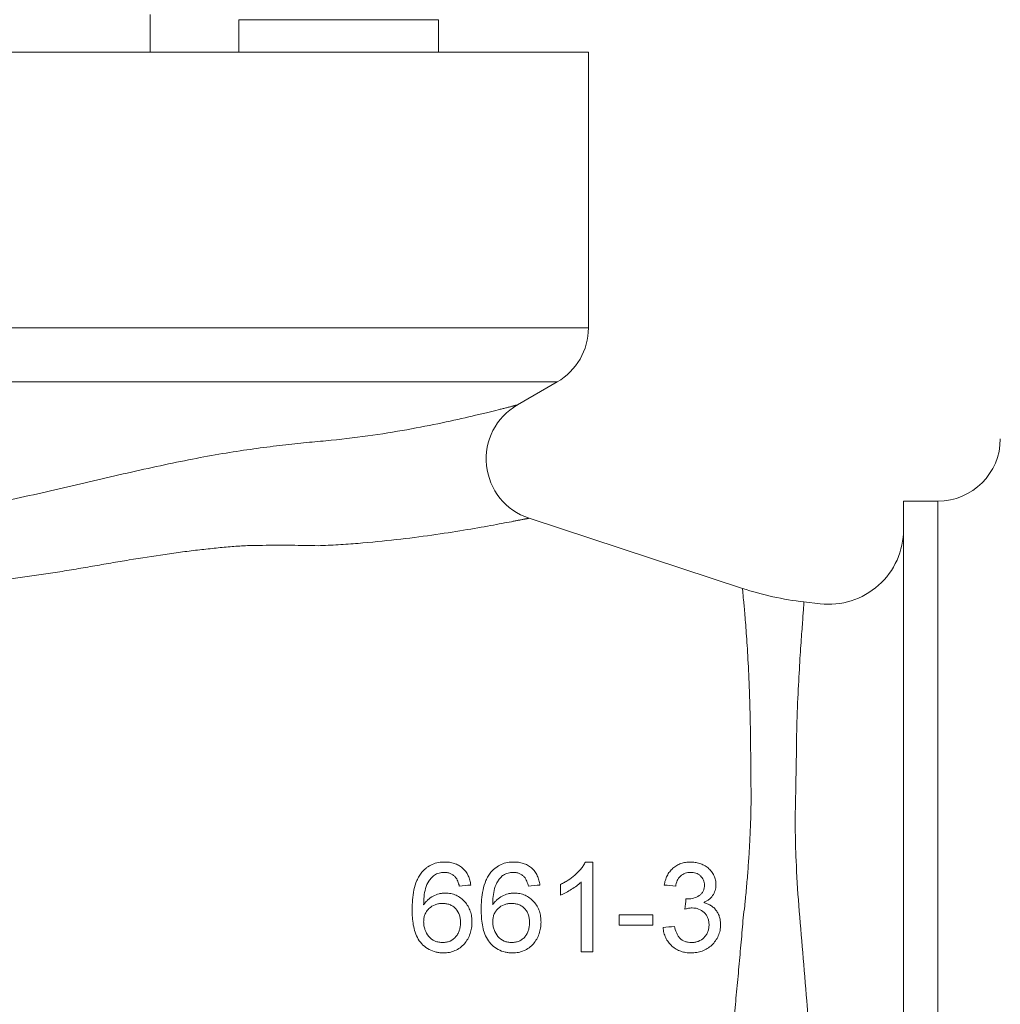
# Model space of a CAD drawing. Units: millimetres. Extents: x -9 to 847, y -145 to 707.
# Drawn here: x 459 to 537, y 214 to 293 of the extents above; entities that cross this region are included whole.
import ezdxf

# ---------------------------------------------------------------- set-up
doc = ezdxf.new("R2010")
doc.units = ezdxf.units.MM
doc.layers.add('SLD-0_0', color=179, linetype='Continuous')

msp = doc.modelspace()

# ---------------------------------------------------------------- linework, layer by layer
at = {"layer": 'SLD-0_0', "color": 179, "linetype": 'Continuous', "lineweight": 15}
for p, q in [((469.097, 290.427), (469.097, 293.427)), ((476.197, 293.019), (476.197, 290.427)), ((492.197, 293.019), (476.197, 293.019)), ((492.197, 290.427), (492.197, 293.019)), ((504.197, 290.427), (324.197, 290.427)), ((504.197, 268.314), (504.197, 290.427)), ((498.507, 262.141), (501.697, 263.983)), ((532.197, 254.427), (529.447, 254.427)), ((529.447, 254.427), (529.447, 146.427)), ((499.444, 253.062), (516.534, 247.438)), ((522.757, 246.202), (521.471, 246.351))]:
    msp.add_line(p, q, dxfattribs=at)
at = {"layer": 'SLD-0_0', "color": 8, "linetype": 'Continuous', "lineweight": 15}
for p, q in [((414.197, 268.314), (504.197, 268.314)), ((501.697, 263.983), (326.697, 263.983)), ((532.197, 254.427), (532.197, 146.427))]:
    msp.add_line(p, q, dxfattribs=at)
at = {"layer": 'SLD-0_0', "color": 179, "linetype": 'Continuous', "lineweight": 15}
for centre, radius, start, end in [((499.197, 268.314), 5, 300, 0), ((501.007, 257.811), 5, 119.99999, 251.78386), ((532.197, 259.427), 5, 270, 0), ((523.447, 252.162), 6, 263.42038, 360), ((524.349, 271.185), 25, 251.78461, 263.38951)]:
    msp.add_arc(centre, radius, start, end, dxfattribs=at)
for points, degree in [([(496.975, 261.75), (497.973, 262), (498.507, 262.141)], 2), ([(492.799, 260.777), (493.66, 260.961), (494.451, 261.141), (495.154, 261.307)], 3), ([(495.154, 261.307), (495.506, 261.389), (495.836, 261.469), (496.141, 261.543)], 3), ([(496.141, 261.543), (496.447, 261.618), (496.725, 261.687), (496.975, 261.75)], 3), ([(486.923, 259.713), (489.079, 260.027), (491.078, 260.41), (492.799, 260.777)], 3), ([(483.587, 259.304), (484.727, 259.416), (485.845, 259.555), (486.923, 259.713)], 3), ([(477.913, 258.69), (478.614, 258.783), (479.294, 258.869), (479.951, 258.946)], 3), ([(479.951, 258.946), (480.608, 259.022), (481.242, 259.09), (481.846, 259.148)], 3), ([(481.846, 259.148), (482.147, 259.176), (482.441, 259.202), (482.729, 259.226)], 3), ([(482.729, 259.226), (483.016, 259.251), (483.302, 259.277), (483.587, 259.304)], 3), ([(473.395, 257.972), (474.205, 258.122), (474.987, 258.257), (475.739, 258.376)], 3), ([(475.739, 258.376), (476.491, 258.494), (477.213, 258.597), (477.913, 258.69)], 3), ([(468.26, 256.909), (469.145, 257.106), (470.02, 257.296), (470.883, 257.475)], 3), ([(470.883, 257.475), (471.745, 257.655), (472.585, 257.821), (473.395, 257.972)], 3), ([(465.576, 256.294), (466.479, 256.504), (467.375, 256.711), (468.26, 256.909)], 3), ([(462.844, 255.652), (463.762, 255.868), (464.673, 256.084), (465.576, 256.294)], 3), ([(454.502, 253.881), (456.374, 254.232), (458.233, 254.612), (460.081, 255.02)], 3), ([(460.081, 255.02), (461.005, 255.224), (461.927, 255.436), (462.844, 255.652)], 3), ([(497.268, 252.639), (496.988, 252.586), (496.683, 252.53), (496.359, 252.471)], 3), ([(498.033, 252.784), (497.804, 252.74), (497.548, 252.691), (497.268, 252.639)], 3), ([(499.444, 253.062), (498.95, 252.961), (498.033, 252.784)], 2), ([(494.193, 252.097), (492.612, 251.837), (490.783, 251.567), (488.809, 251.343)], 3), ([(496.359, 252.471), (495.711, 252.353), (494.984, 252.226), (494.193, 252.097)], 3), ([(485.748, 251.047), (485.223, 251.005), (484.692, 250.968), (484.157, 250.936)], 3), ([(488.809, 251.343), (487.821, 251.231), (486.797, 251.13), (485.748, 251.047)], 3), ([(483.351, 250.892), (483.081, 250.878), (482.809, 250.867), (482.538, 250.856)], 3), ([(484.157, 250.936), (483.889, 250.92), (483.62, 250.905), (483.351, 250.892)], 3), ([(503.96, 225.505), (504.158, 225.505), (504.356, 225.505), (504.553, 225.505)], 3), ([(494.781, 223.661), (494.474, 223.63), (494.166, 223.599), (493.859, 223.569)], 3), ([(500.312, 223.661), (500.005, 223.63), (499.698, 223.599), (499.39, 223.569)], 3), ([(501.972, 222.857), (501.972, 223.141), (501.972, 223.424), (501.972, 223.707)], 3), ([(503.631, 218.314), (503.631, 220.194), (503.631, 222.062), (503.631, 223.917)], 3), ([(511.192, 223.569), (510.884, 223.599), (510.577, 223.63), (510.27, 223.661)], 3), ([(511.92, 221.725), (511.952, 222.002), (511.984, 222.279), (512.016, 222.555)], 3), ([(506.674, 221.264), (507.567, 221.264), (508.458, 221.264), (509.348, 221.264)], 3), ([(506.674, 220.434), (506.674, 220.711), (506.674, 220.988), (506.674, 221.264)], 3), ([(509.348, 221.264), (509.348, 220.988), (509.348, 220.711), (509.348, 220.434)], 3), ([(509.348, 220.434), (508.458, 220.434), (507.567, 220.434), (506.674, 220.434)], 3), ([(510.177, 220.25), (510.485, 220.28), (510.792, 220.311), (511.099, 220.342)], 3), ([(504.553, 218.314), (504.246, 218.314), (503.939, 218.314), (503.631, 218.314)], 3)]:
    msp.add_open_spline(points, degree=degree, dxfattribs=at)
for points, knots in [([(482.538, 250.856), (481.854, 250.875), (481.138, 250.886), (479.645, 250.895), (478.873, 250.894), (477.682, 250.883), (477.28, 250.877), (476.472, 250.845), (476.064, 250.82), (475.234, 250.755), (474.813, 250.715), (473.95, 250.627), (473.51, 250.579), (472.613, 250.474), (472.156, 250.418), (471.227, 250.296), (470.755, 250.231), (469.334, 250.026), (468.374, 249.875), (466.919, 249.634), (466.431, 249.553), (465.452, 249.386), (464.961, 249.298), (463.974, 249.124), (463.478, 249.037), (462.484, 248.871), (461.985, 248.792), (459.488, 248.406), (457.483, 248.128), (454.459, 247.757), (453.449, 247.64), (451.424, 247.418), (450.409, 247.313), (447.355, 247.018), (445.307, 246.848), (441.2, 246.574), (439.141, 246.47), (437.077, 246.403)], [0, 0, 0, 0, 0.0625, 0.0625, 0.125, 0.125, 0.15625, 0.15625, 0.1875, 0.1875, 0.21875, 0.21875, 0.25, 0.25, 0.28125, 0.28125, 0.3125, 0.3125, 0.375, 0.375, 0.40625, 0.40625, 0.4375, 0.4375, 0.46875, 0.46875, 0.5, 0.5, 0.625, 0.625, 0.6875, 0.6875, 0.75, 0.75, 0.875, 0.875, 1, 1, 1, 1]), ([(517.2, 232.182), (517.202, 232.339), (517.203, 232.494), (517.204, 232.803), (517.204, 232.957), (517.203, 233.414), (517.202, 233.714), (517.198, 234.601), (517.194, 235.173), (517.177, 236.283), (517.167, 236.821), (517.142, 237.858), (517.126, 238.356), (517.077, 239.786), (517.04, 240.657), (516.955, 242.246), (516.91, 242.963), (516.843, 243.924), (516.821, 244.225), (516.777, 244.789), (516.755, 245.051), (516.695, 245.773), (516.663, 246.169), (516.603, 246.803), (516.575, 247.041), (516.545, 247.357), (516.537, 247.437), (516.534, 247.438)], [0, 0, 0, 0, 0.015625, 0.015625, 0.03125, 0.03125, 0.0625, 0.0625, 0.125, 0.125, 0.1875, 0.1875, 0.25, 0.25, 0.375, 0.375, 0.5, 0.5, 0.5625, 0.5625, 0.625, 0.625, 0.75, 0.75, 0.875, 0.875, 1, 1, 1, 1]), ([(516.725, 222.001), (516.737, 222.118), (516.749, 222.237), (516.772, 222.471), (516.805, 222.822), (516.838, 223.17), (516.9, 223.863), (516.938, 224.318), (517.008, 225.22), (517.04, 225.665), (517.097, 226.545), (517.122, 226.981), (517.184, 228.261), (517.211, 229.083), (517.231, 230.273), (517.234, 230.663), (517.231, 231.43), (517.223, 231.809), (517.2, 232.182)], [0, 0, 0, 0, 0.03125, 0.03125, 0.0625, 0.125, 0.125, 0.25, 0.25, 0.375, 0.375, 0.5, 0.5, 0.75, 0.75, 0.875, 0.875, 1, 1, 1, 1]), ([(490.862, 224.688), (490.921, 224.754), (490.979, 224.82), (491.105, 224.942), (491.172, 224.999), (491.382, 225.157), (491.532, 225.244), (491.85, 225.379), (492.019, 225.429), (492.273, 225.476), (492.358, 225.487), (492.531, 225.5), (492.618, 225.503), (492.705, 225.505)], [0, 0, 0, 0, 0.125, 0.125, 0.25, 0.25, 0.5, 0.5, 0.75, 0.75, 0.875, 0.875, 1, 1, 1, 1]), ([(492.705, 225.505), (492.831, 225.503), (492.957, 225.498), (493.204, 225.462), (493.326, 225.435), (493.566, 225.359), (493.685, 225.307), (493.908, 225.184), (494.012, 225.109), (494.304, 224.854), (494.46, 224.643), (494.627, 224.291), (494.671, 224.17), (494.74, 223.919), (494.761, 223.79), (494.781, 223.661)], [0, 0, 0, 0, 0.125, 0.125, 0.25, 0.25, 0.375, 0.375, 0.5, 0.5, 0.75, 0.75, 0.875, 0.875, 1, 1, 1, 1]), ([(496.394, 224.688), (496.453, 224.754), (496.511, 224.82), (496.636, 224.941), (496.702, 224.997), (496.909, 225.154), (497.061, 225.243), (497.379, 225.378), (497.544, 225.428), (497.801, 225.476), (497.888, 225.487), (498.062, 225.5), (498.149, 225.502), (498.237, 225.505)], [0, 0, 0, 0, 0.125, 0.125, 0.25, 0.25, 0.5, 0.5, 0.75, 0.75, 0.875, 0.875, 1, 1, 1, 1]), ([(498.237, 225.505), (498.362, 225.503), (498.487, 225.498), (498.732, 225.463), (498.854, 225.436), (499.094, 225.36), (499.213, 225.309), (499.437, 225.186), (499.541, 225.111), (499.737, 224.94), (499.825, 224.846), (499.98, 224.639), (500.047, 224.526), (500.159, 224.291), (500.203, 224.17), (500.272, 223.919), (500.293, 223.79), (500.312, 223.661)], [0, 0, 0, 0, 0.125, 0.125, 0.25, 0.25, 0.375, 0.375, 0.5, 0.5, 0.625, 0.625, 0.75, 0.75, 0.875, 0.875, 1, 1, 1, 1]), ([(501.972, 223.707), (502.074, 223.759), (502.175, 223.812), (502.374, 223.923), (502.472, 223.982), (502.757, 224.17), (502.939, 224.307), (503.28, 224.606), (503.442, 224.767), (503.659, 225.027), (503.728, 225.116), (503.853, 225.304), (503.907, 225.404), (503.96, 225.505)], [0, 0, 0, 0, 0.125, 0.125, 0.25, 0.25, 0.5, 0.5, 0.75, 0.75, 0.875, 0.875, 1, 1, 1, 1]), ([(504.553, 225.505), (504.553, 224.32), (504.553, 223.128), (504.553, 220.731), (504.553, 219.526), (504.553, 218.314)], [0, 0, 0, 0, 0.5, 0.5, 1, 1, 1, 1]), ([(510.27, 223.661), (510.296, 223.791), (510.324, 223.92), (510.402, 224.167), (510.45, 224.287), (510.566, 224.517), (510.633, 224.628), (510.787, 224.83), (510.873, 224.923), (511.062, 225.091), (511.165, 225.166), (511.382, 225.293), (511.496, 225.344), (511.737, 225.428), (511.862, 225.457), (512.051, 225.486), (512.114, 225.494), (512.243, 225.503), (512.308, 225.504), (512.373, 225.505)], [0, 0, 0, 0, 0.125, 0.125, 0.25, 0.25, 0.375, 0.375, 0.5, 0.5, 0.625, 0.625, 0.75, 0.75, 0.875, 0.875, 0.9375, 0.9375, 1, 1, 1, 1]), ([(512.373, 225.505), (512.496, 225.501), (512.619, 225.496), (512.863, 225.46), (512.984, 225.431), (513.225, 225.352), (513.343, 225.301), (513.57, 225.181), (513.68, 225.11), (513.882, 224.945), (513.973, 224.852), (514.132, 224.644), (514.198, 224.531), (514.308, 224.297), (514.351, 224.174), (514.406, 223.927), (514.414, 223.802), (514.418, 223.677)], [0, 0, 0, 0, 0.125, 0.125, 0.25, 0.25, 0.375, 0.375, 0.5, 0.5, 0.625, 0.625, 0.75, 0.75, 0.875, 0.875, 1, 1, 1, 1]), ([(490.079, 221.68), (490.08, 221.945), (490.088, 222.21), (490.134, 222.739), (490.171, 223.001), (490.281, 223.521), (490.356, 223.772), (490.509, 224.133), (490.567, 224.25), (490.668, 224.42), (490.704, 224.476), (490.78, 224.585), (490.821, 224.636), (490.862, 224.688)], [0, 0, 0, 0, 0.25, 0.25, 0.5, 0.5, 0.75, 0.75, 0.875, 0.875, 0.9375, 0.9375, 1, 1, 1, 1]), ([(491.859, 224.462), (491.775, 224.392), (491.692, 224.321), (491.547, 224.16), (491.483, 224.073), (491.307, 223.795), (491.211, 223.594), (491.091, 223.17), (491.058, 222.949), (491.011, 222.51), (491.004, 222.289), (491.001, 222.068)], [0, 0, 0, 0, 0.125, 0.125, 0.25, 0.25, 0.5, 0.5, 0.75, 0.75, 1, 1, 1, 1]), ([(492.644, 224.675), (492.576, 224.673), (492.507, 224.671), (492.372, 224.654), (492.304, 224.64), (492.172, 224.604), (492.106, 224.582), (491.98, 224.527), (491.92, 224.495), (491.859, 224.462)], [0, 0, 0, 0, 0.25, 0.25, 0.5, 0.5, 0.75, 0.75, 1, 1, 1, 1]), ([(493.526, 224.306), (493.466, 224.364), (493.405, 224.42), (493.269, 224.515), (493.197, 224.554), (493.047, 224.616), (492.967, 224.639), (492.807, 224.669), (492.726, 224.673), (492.644, 224.675)], [0, 0, 0, 0, 0.25, 0.25, 0.5, 0.5, 0.75, 0.75, 1, 1, 1, 1]), ([(493.859, 223.569), (493.825, 223.702), (493.789, 223.834), (493.71, 224.023), (493.681, 224.085), (493.612, 224.201), (493.569, 224.254), (493.526, 224.306)], [0, 0, 0, 0, 0.5, 0.5, 0.75, 0.75, 1, 1, 1, 1]), ([(495.61, 221.68), (495.612, 221.947), (495.62, 222.213), (495.666, 222.744), (495.704, 223.008), (495.815, 223.528), (495.89, 223.778), (496.043, 224.137), (496.101, 224.254), (496.201, 224.422), (496.237, 224.478), (496.312, 224.585), (496.353, 224.637), (496.394, 224.688)], [0, 0, 0, 0, 0.25, 0.25, 0.5, 0.5, 0.75, 0.75, 0.875, 0.875, 0.9375, 0.9375, 1, 1, 1, 1]), ([(497.391, 224.462), (497.307, 224.393), (497.225, 224.323), (497.081, 224.163), (497.017, 224.076), (496.841, 223.8), (496.745, 223.6), (496.624, 223.176), (496.59, 222.954), (496.543, 222.513), (496.536, 222.291), (496.532, 222.068)], [0, 0, 0, 0, 0.125, 0.125, 0.25, 0.25, 0.5, 0.5, 0.75, 0.75, 1, 1, 1, 1]), ([(498.176, 224.675), (498.107, 224.673), (498.039, 224.671), (497.903, 224.654), (497.835, 224.64), (497.703, 224.604), (497.638, 224.582), (497.512, 224.527), (497.451, 224.495), (497.391, 224.462)], [0, 0, 0, 0, 0.25, 0.25, 0.5, 0.5, 0.75, 0.75, 1, 1, 1, 1]), ([(499.058, 224.306), (498.998, 224.364), (498.937, 224.421), (498.8, 224.516), (498.728, 224.554), (498.577, 224.616), (498.498, 224.639), (498.338, 224.669), (498.257, 224.673), (498.176, 224.675)], [0, 0, 0, 0, 0.25, 0.25, 0.5, 0.5, 0.75, 0.75, 1, 1, 1, 1]), ([(499.39, 223.569), (499.357, 223.701), (499.321, 223.834), (499.242, 224.023), (499.213, 224.084), (499.143, 224.2), (499.101, 224.253), (499.058, 224.306)], [0, 0, 0, 0, 0.5, 0.5, 0.75, 0.75, 1, 1, 1, 1]), ([(512.402, 224.675), (512.325, 224.672), (512.249, 224.669), (512.1, 224.648), (512.028, 224.629), (511.816, 224.554), (511.687, 224.478), (511.466, 224.273), (511.382, 224.148), (511.289, 223.94), (511.262, 223.869), (511.22, 223.721), (511.205, 223.645), (511.192, 223.569)], [0, 0, 0, 0, 0.125, 0.125, 0.25, 0.25, 0.5, 0.5, 0.75, 0.75, 0.875, 0.875, 1, 1, 1, 1]), ([(513.496, 223.647), (513.495, 223.716), (513.492, 223.785), (513.466, 223.922), (513.446, 223.991), (513.364, 224.187), (513.275, 224.305), (513.117, 224.449), (513.059, 224.492), (512.937, 224.564), (512.872, 224.591), (512.739, 224.635), (512.672, 224.65), (512.537, 224.671), (512.47, 224.674), (512.402, 224.675)], [0, 0, 0, 0, 0.125, 0.125, 0.25, 0.25, 0.5, 0.5, 0.625, 0.625, 0.75, 0.75, 0.875, 0.875, 1, 1, 1, 1]), ([(503.631, 223.917), (503.572, 223.86), (503.513, 223.803), (503.389, 223.695), (503.325, 223.644), (503.129, 223.495), (502.992, 223.402), (502.712, 223.228), (502.569, 223.144), (502.35, 223.027), (502.276, 222.99), (502.125, 222.92), (502.049, 222.889), (501.972, 222.857)], [0, 0, 0, 0, 0.125, 0.125, 0.25, 0.25, 0.5, 0.5, 0.75, 0.75, 0.875, 0.875, 1, 1, 1, 1]), ([(512.148, 222.544), (512.231, 222.548), (512.313, 222.551), (512.475, 222.571), (512.554, 222.588), (512.787, 222.653), (512.937, 222.72), (513.106, 222.83), (513.139, 222.853), (513.202, 222.904), (513.231, 222.933), (513.285, 222.992), (513.311, 223.023), (513.357, 223.089), (513.377, 223.125), (513.431, 223.236), (513.456, 223.314), (513.481, 223.437), (513.488, 223.478), (513.495, 223.562), (513.496, 223.604), (513.496, 223.647)], [0, 0, 0, 0, 0.125, 0.125, 0.25, 0.25, 0.5, 0.5, 0.5625, 0.5625, 0.625, 0.625, 0.6875, 0.6875, 0.75, 0.75, 0.875, 0.875, 0.9375, 0.9375, 1, 1, 1, 1]), ([(514.418, 223.677), (514.415, 223.598), (514.412, 223.519), (514.391, 223.366), (514.373, 223.292), (514.303, 223.073), (514.233, 222.933), (514.059, 222.686), (513.95, 222.576), (513.77, 222.437), (513.707, 222.394), (513.575, 222.318), (513.506, 222.284), (513.437, 222.251)], [0, 0, 0, 0, 0.125, 0.125, 0.25, 0.25, 0.5, 0.5, 0.75, 0.75, 0.875, 0.875, 1, 1, 1, 1]), ([(491.001, 222.068), (491.051, 222.139), (491.102, 222.21), (491.212, 222.345), (491.271, 222.408), (491.46, 222.586), (491.604, 222.689), (491.908, 222.85), (492.069, 222.911), (492.321, 222.975), (492.405, 222.991), (492.576, 223.01), (492.662, 223.013), (492.748, 223.016)], [0, 0, 0, 0, 0.125, 0.125, 0.25, 0.25, 0.5, 0.5, 0.75, 0.75, 0.875, 0.875, 1, 1, 1, 1]), ([(492.748, 223.016), (492.821, 223.014), (492.894, 223.012), (493.039, 222.999), (493.111, 222.988), (493.324, 222.944), (493.466, 222.899), (493.731, 222.778), (493.855, 222.704), (494.088, 222.527), (494.198, 222.426), (494.394, 222.207), (494.483, 222.088), (494.632, 221.832), (494.692, 221.697), (494.785, 221.418), (494.82, 221.272), (494.863, 220.979), (494.869, 220.83), (494.873, 220.682)], [0, 0, 0, 0, 0.0625, 0.0625, 0.125, 0.125, 0.25, 0.25, 0.375, 0.375, 0.5, 0.5, 0.625, 0.625, 0.75, 0.75, 0.875, 0.875, 1, 1, 1, 1]), ([(496.532, 222.068), (496.583, 222.139), (496.634, 222.211), (496.744, 222.345), (496.803, 222.408), (496.992, 222.586), (497.136, 222.689), (497.439, 222.85), (497.6, 222.911), (497.851, 222.975), (497.936, 222.991), (498.107, 223.01), (498.193, 223.013), (498.28, 223.016)], [0, 0, 0, 0, 0.125, 0.125, 0.25, 0.25, 0.5, 0.5, 0.75, 0.75, 0.875, 0.875, 1, 1, 1, 1]), ([(498.28, 223.016), (498.352, 223.014), (498.425, 223.012), (498.569, 222.999), (498.64, 222.989), (498.852, 222.945), (498.994, 222.901), (499.259, 222.78), (499.384, 222.706), (499.618, 222.529), (499.728, 222.428), (499.925, 222.209), (500.014, 222.09), (500.164, 221.833), (500.223, 221.698), (500.317, 221.418), (500.352, 221.272), (500.395, 220.979), (500.401, 220.83), (500.405, 220.682)], [0, 0, 0, 0, 0.0625, 0.0625, 0.125, 0.125, 0.25, 0.25, 0.375, 0.375, 0.5, 0.5, 0.625, 0.625, 0.75, 0.75, 0.875, 0.875, 1, 1, 1, 1]), ([(492.493, 222.186), (492.444, 222.185), (492.395, 222.184), (492.298, 222.177), (492.25, 222.17), (492.107, 222.144), (492.012, 222.12), (491.736, 222.014), (491.572, 221.906), (491.357, 221.702), (491.293, 221.628), (491.184, 221.464), (491.136, 221.375), (491.065, 221.191), (491.041, 221.095), (491.008, 220.899), (491.003, 220.8), (491.001, 220.701)], [0, 0, 0, 0, 0.0625, 0.0625, 0.125, 0.125, 0.25, 0.25, 0.5, 0.5, 0.625, 0.625, 0.75, 0.75, 0.875, 0.875, 1, 1, 1, 1]), ([(493.951, 220.653), (493.949, 220.754), (493.945, 220.854), (493.918, 221.051), (493.899, 221.149), (493.807, 221.435), (493.709, 221.616), (493.503, 221.835), (493.428, 221.9), (493.263, 222.011), (493.172, 222.056), (492.987, 222.125), (492.889, 222.148), (492.692, 222.18), (492.593, 222.184), (492.493, 222.186)], [0, 0, 0, 0, 0.125, 0.125, 0.25, 0.25, 0.5, 0.5, 0.625, 0.625, 0.75, 0.75, 0.875, 0.875, 1, 1, 1, 1]), ([(498.025, 222.186), (497.976, 222.185), (497.927, 222.184), (497.83, 222.177), (497.782, 222.17), (497.639, 222.145), (497.545, 222.12), (497.27, 222.015), (497.106, 221.908), (496.891, 221.704), (496.826, 221.63), (496.717, 221.467), (496.67, 221.378), (496.598, 221.194), (496.573, 221.098), (496.54, 220.901), (496.535, 220.801), (496.532, 220.701)], [0, 0, 0, 0, 0.0625, 0.0625, 0.125, 0.125, 0.25, 0.25, 0.5, 0.5, 0.625, 0.625, 0.75, 0.75, 0.875, 0.875, 1, 1, 1, 1]), ([(499.483, 220.653), (499.481, 220.754), (499.477, 220.854), (499.45, 221.051), (499.431, 221.149), (499.369, 221.34), (499.33, 221.435), (499.231, 221.608), (499.171, 221.69), (499.033, 221.837), (498.958, 221.902), (498.791, 222.012), (498.701, 222.058), (498.516, 222.125), (498.418, 222.148), (498.223, 222.18), (498.124, 222.184), (498.025, 222.186)], [0, 0, 0, 0, 0.125, 0.125, 0.25, 0.25, 0.375, 0.375, 0.5, 0.5, 0.625, 0.625, 0.75, 0.75, 0.875, 0.875, 1, 1, 1, 1]), ([(512.517, 221.823), (512.466, 221.821), (512.415, 221.82), (512.315, 221.809), (512.265, 221.801), (512.116, 221.775), (512.018, 221.751), (511.92, 221.725)], [0, 0, 0, 0, 0.25, 0.25, 0.5, 0.5, 1, 1, 1, 1]), ([(512.016, 222.555), (512.027, 222.553), (512.038, 222.552), (512.049, 222.551), (512.065, 222.549), (512.082, 222.548), (512.098, 222.547), (512.115, 222.546), (512.132, 222.545), (512.148, 222.544)], [0, 0, 0, 0, 0.000034626, 0.000034626, 0.000034626, 0.0000865944, 0.0000865944, 0.0000865944, 0.0001386226, 0.0001386226, 0.0001386226, 0.0001386226]), ([(513.865, 220.484), (513.863, 220.573), (513.859, 220.66), (513.83, 220.834), (513.807, 220.921), (513.742, 221.088), (513.702, 221.168), (513.602, 221.317), (513.542, 221.387), (513.351, 221.577), (513.196, 221.675), (512.948, 221.767), (512.862, 221.79), (512.69, 221.817), (512.603, 221.821), (512.517, 221.823)], [0, 0, 0, 0, 0.125, 0.125, 0.25, 0.25, 0.375, 0.375, 0.5, 0.5, 0.75, 0.75, 0.875, 0.875, 1, 1, 1, 1]), ([(513.437, 222.251), (513.534, 222.226), (513.63, 222.199), (513.815, 222.125), (513.905, 222.082), (514.08, 221.976), (514.162, 221.915), (514.312, 221.778), (514.38, 221.7), (514.504, 221.537), (514.556, 221.45), (514.645, 221.266), (514.684, 221.171), (514.738, 220.976), (514.756, 220.878), (514.781, 220.678), (514.785, 220.577), (514.787, 220.477)], [0, 0, 0, 0, 0.125, 0.125, 0.25, 0.25, 0.375, 0.375, 0.5, 0.5, 0.625, 0.625, 0.75, 0.75, 0.875, 0.875, 1, 1, 1, 1]), ([(514.185, 190.792), (514.187, 190.866), (514.19, 190.94), (514.196, 191.088), (514.205, 191.311), (514.226, 191.832), (514.246, 192.283), (514.287, 193.191), (514.318, 193.803), (514.418, 195.651), (514.495, 196.903), (514.672, 199.446), (514.769, 200.738), (514.929, 202.708), (514.986, 203.37), (515.102, 204.705), (515.162, 205.377), (515.464, 208.728), (515.718, 211.409), (516.038, 214.759), (516.102, 215.431), (516.227, 216.768), (516.289, 217.433), (516.374, 218.424), (516.406, 218.753), (516.465, 219.409), (516.492, 219.736), (516.547, 220.389), (516.575, 220.714), (516.641, 221.36), (516.679, 221.683), (516.725, 222.001)], [0, 0, 0, 0, 0.007812, 0.007812, 0.015625, 0.03125, 0.0625, 0.0625, 0.125, 0.125, 0.25, 0.25, 0.375, 0.375, 0.4375, 0.4375, 0.5, 0.5, 0.75, 0.75, 0.8125, 0.8125, 0.875, 0.875, 0.90625, 0.90625, 0.9375, 0.9375, 0.96875, 0.96875, 1, 1, 1, 1]), ([(492.6, 218.221), (492.498, 218.224), (492.397, 218.227), (492.197, 218.247), (492.098, 218.264), (491.805, 218.332), (491.612, 218.403), (491.258, 218.592), (491.095, 218.713), (490.802, 218.991), (490.674, 219.145), (490.361, 219.669), (490.244, 220.061), (490.139, 220.663), (490.115, 220.865), (490.085, 221.271), (490.082, 221.476), (490.079, 221.68)], [0, 0, 0, 0, 0.0625, 0.0625, 0.125, 0.125, 0.25, 0.25, 0.375, 0.375, 0.5, 0.5, 0.75, 0.75, 0.875, 0.875, 1, 1, 1, 1]), ([(498.131, 218.221), (498.031, 218.224), (497.93, 218.227), (497.731, 218.247), (497.634, 218.263), (497.344, 218.33), (497.153, 218.399), (496.795, 218.588), (496.634, 218.707), (496.338, 218.985), (496.209, 219.141), (496, 219.488), (495.918, 219.677), (495.789, 220.061), (495.742, 220.258), (495.671, 220.66), (495.647, 220.864), (495.617, 221.271), (495.613, 221.476), (495.61, 221.68)], [0, 0, 0, 0, 0.0625, 0.0625, 0.125, 0.125, 0.25, 0.25, 0.375, 0.375, 0.5, 0.5, 0.625, 0.625, 0.75, 0.75, 0.875, 0.875, 1, 1, 1, 1]), ([(491.001, 220.701), (491.004, 220.595), (491.01, 220.49), (491.045, 220.284), (491.073, 220.183), (491.179, 219.886), (491.279, 219.702), (491.55, 219.384), (491.721, 219.254), (492.01, 219.129), (492.11, 219.099), (492.317, 219.06), (492.423, 219.055), (492.529, 219.051)], [0, 0, 0, 0, 0.125, 0.125, 0.25, 0.25, 0.5, 0.5, 0.75, 0.75, 0.875, 0.875, 1, 1, 1, 1]), ([(492.529, 219.051), (492.629, 219.054), (492.729, 219.06), (492.924, 219.096), (493.021, 219.124), (493.298, 219.245), (493.462, 219.37), (493.656, 219.6), (493.713, 219.686), (493.808, 219.864), (493.843, 219.958), (493.9, 220.152), (493.921, 220.252), (493.946, 220.451), (493.949, 220.552), (493.951, 220.653)], [0, 0, 0, 0, 0.125, 0.125, 0.25, 0.25, 0.5, 0.5, 0.625, 0.625, 0.75, 0.75, 0.875, 0.875, 1, 1, 1, 1]), ([(494.873, 220.682), (494.868, 220.525), (494.861, 220.368), (494.811, 220.061), (494.774, 219.91), (494.619, 219.464), (494.464, 219.185), (494.159, 218.825), (494.043, 218.721), (493.79, 218.538), (493.652, 218.461), (493.368, 218.338), (493.216, 218.293), (492.987, 218.248), (492.91, 218.238), (492.755, 218.224), (492.678, 218.222), (492.6, 218.221)], [0, 0, 0, 0, 0.125, 0.125, 0.25, 0.25, 0.5, 0.5, 0.625, 0.625, 0.75, 0.75, 0.875, 0.875, 0.9375, 0.9375, 1, 1, 1, 1]), ([(496.532, 220.701), (496.536, 220.595), (496.541, 220.489), (496.577, 220.283), (496.605, 220.182), (496.712, 219.884), (496.812, 219.7), (497.085, 219.381), (497.257, 219.252), (497.545, 219.128), (497.644, 219.098), (497.85, 219.059), (497.956, 219.055), (498.061, 219.051)], [0, 0, 0, 0, 0.125, 0.125, 0.25, 0.25, 0.5, 0.5, 0.75, 0.75, 0.875, 0.875, 1, 1, 1, 1]), ([(498.061, 219.051), (498.161, 219.054), (498.26, 219.06), (498.455, 219.096), (498.552, 219.124), (498.736, 219.204), (498.822, 219.254), (498.983, 219.375), (499.057, 219.445), (499.186, 219.598), (499.243, 219.684), (499.339, 219.861), (499.374, 219.956), (499.431, 220.15), (499.452, 220.25), (499.478, 220.45), (499.481, 220.551), (499.483, 220.653)], [0, 0, 0, 0, 0.125, 0.125, 0.25, 0.25, 0.375, 0.375, 0.5, 0.5, 0.625, 0.625, 0.75, 0.75, 0.875, 0.875, 1, 1, 1, 1]), ([(500.405, 220.682), (500.4, 220.524), (500.393, 220.367), (500.343, 220.059), (500.305, 219.908), (500.149, 219.461), (499.995, 219.182), (499.689, 218.823), (499.573, 218.72), (499.32, 218.537), (499.183, 218.46), (498.898, 218.337), (498.748, 218.293), (498.519, 218.248), (498.442, 218.238), (498.287, 218.224), (498.209, 218.222), (498.131, 218.221)], [0, 0, 0, 0, 0.125, 0.125, 0.25, 0.25, 0.5, 0.5, 0.625, 0.625, 0.75, 0.75, 0.875, 0.875, 0.9375, 0.9375, 1, 1, 1, 1]), ([(512.415, 218.221), (512.346, 218.223), (512.278, 218.224), (512.142, 218.233), (512.075, 218.241), (511.874, 218.272), (511.742, 218.302), (511.482, 218.392), (511.353, 218.449), (511.114, 218.592), (511.001, 218.673), (510.791, 218.862), (510.695, 218.965), (510.528, 219.19), (510.453, 219.312), (510.332, 219.567), (510.286, 219.699), (510.233, 219.902), (510.218, 219.971), (510.194, 220.11), (510.186, 220.18), (510.177, 220.25)], [0, 0, 0, 0, 0.0625, 0.0625, 0.125, 0.125, 0.25, 0.25, 0.375, 0.375, 0.5, 0.5, 0.625, 0.625, 0.75, 0.75, 0.875, 0.875, 0.9375, 0.9375, 1, 1, 1, 1]), ([(511.099, 220.342), (511.137, 220.173), (511.179, 220.006), (511.282, 219.768), (511.319, 219.688), (511.409, 219.539), (511.46, 219.469), (511.637, 219.279), (511.788, 219.185), (512.03, 219.102), (512.112, 219.081), (512.278, 219.056), (512.363, 219.052), (512.448, 219.051)], [0, 0, 0, 0, 0.25, 0.25, 0.375, 0.375, 0.5, 0.5, 0.75, 0.75, 0.875, 0.875, 1, 1, 1, 1]), ([(514.787, 220.477), (514.785, 220.399), (514.784, 220.322), (514.771, 220.168), (514.759, 220.093), (514.714, 219.868), (514.668, 219.72), (514.547, 219.44), (514.472, 219.309), (514.295, 219.066), (514.193, 218.951), (513.974, 218.743), (513.855, 218.65), (513.597, 218.49), (513.458, 218.423), (513.174, 218.319), (513.027, 218.281), (512.724, 218.232), (512.569, 218.225), (512.415, 218.221)], [0, 0, 0, 0, 0.0625, 0.0625, 0.125, 0.125, 0.25, 0.25, 0.375, 0.375, 0.5, 0.5, 0.625, 0.625, 0.75, 0.75, 0.875, 0.875, 1, 1, 1, 1]), ([(512.448, 219.051), (512.543, 219.052), (512.637, 219.057), (512.821, 219.088), (512.911, 219.11), (513.175, 219.211), (513.335, 219.315), (513.53, 219.517), (513.589, 219.591), (513.691, 219.748), (513.734, 219.834), (513.802, 220.01), (513.825, 220.102), (513.858, 220.291), (513.863, 220.388), (513.865, 220.484)], [0, 0, 0, 0, 0.125, 0.125, 0.25, 0.25, 0.5, 0.5, 0.625, 0.625, 0.75, 0.75, 0.875, 0.875, 1, 1, 1, 1])]:
    msp.add_open_spline(points, degree=3, knots=knots, dxfattribs=at)
at = {"layer": 'SLD-0_0', "color": 8, "linetype": 'Continuous', "lineweight": 15}
msp.add_open_spline([(521.471, 246.351), (521.468, 246.294), (521.462, 246.18), (521.395, 245.284), (521.289, 243.871), (521.149, 241.899), (521.012, 239.416), (520.886, 236.643), (520.863, 233.7), (520.802, 230.987), (520.75, 228.287), (520.831, 225.4), (521.038, 222.039), (521.369, 218.258), (521.748, 213.749), (522.137, 208.51), (522.553, 202.415), (522.86, 196.206), (523.078, 189.976), (523.019, 184.09), (522.804, 179.062), (522.626, 174.934), (522.438, 171.572), (522.259, 168.725), (522.106, 166.468), (521.992, 164.863), (521.921, 163.908), (521.918, 163.864), (521.917, 163.843)], degree=3, knots=[0, 0, 0, 0, 0.0401804, 0.080474, 0.1206472, 0.1598985, 0.1992639, 0.2384897, 0.26879, 0.2990934, 0.3222033, 0.3453082, 0.374593, 0.4040275, 0.4334203, 0.4772005, 0.5209809, 0.5685211, 0.6160427, 0.6644776, 0.7129213, 0.7535742, 0.794405, 0.8350854, 0.8778072, 0.920699, 0.9634324, 1, 1, 1, 1], dxfattribs=at)

doc.saveas('drawing.dxf')
